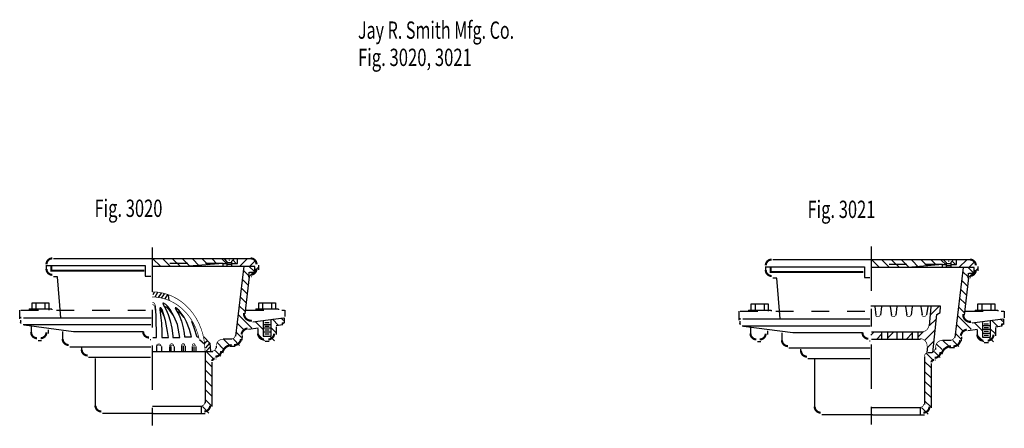
# Model space of a CAD drawing. Extents: x -2.76 to 2.76, y -1.19 to 1.1.
import ezdxf

# ---------------------------------------------------------------- set-up
doc = ezdxf.new("R2010")
doc.units = 0
doc.header["$MEASUREMENT"] = 0
doc.linetypes.add('LTYPE07', pattern=[0.083333, 0.041667, -0.041667])
doc.linetypes.add('LTYPE08', pattern=[0.402778, 0.25, -0.041667, 0.069444, -0.041667])
doc.layers.add('LAYER_1', color=7, linetype='CONTINUOUS')

msp = doc.modelspace()

# ---------------------------------------------------------------- linework, layer by layer
at = {"layer": 'LAYER_1', "color": 7}
for points, const_width in [([(-2.5785, -0.2366, 0.414214), (-2.6117, -0.2697, 0.414214)], 0.0118), ([(-1.4332, -0.2697, 0.414214), (-1.4664, -0.2366, 0.414214)], 0.0118), ([(1.4568, -0.2432, 0.414214), (1.4237, -0.2764, 0.414214)], 0.0118), ([(2.6021, -0.2764, 0.414214), (2.569, -0.2432, 0.414214)], 0.0118), ([(-2.6117, -0.2958, 0.414214), (-2.5785, -0.3289, 0.414214)], 0.0118), ([(-1.4664, -0.328, 0.414214), (-1.4332, -0.2948, 0.414214)], 0.0118), ([(1.4237, -0.3024, 0.414214), (1.4568, -0.3356, 0.414214)], 0.0118), ([(2.569, -0.3346, 0.414214), (2.6021, -0.3015, 0.414214)], 0.0118), ([(-2.7521, -0.5697, 0.414214), (-2.756, -0.5735, 0.414214)], 0.0118), ([(-2.756, -0.5945, 0.414214), (-2.7521, -0.5983, 0.414214)], 0.0118), ([(1.2832, -0.5764, 0.414214), (1.2794, -0.5802, 0.414214)], 0.0118), ([(1.2794, -0.6011, 0.414214), (1.2832, -0.605, 0.414214)], 0.0118), ([(-2.6975, -0.6517, 0.414214), (-2.6643, -0.6849, 0.414214)], 0.0118), ([(-2.6451, -0.6849, 0.414214), (-2.6119, -0.6517, 0.414214)], 0.0118), ([(-2.0691, -0.6479, 0.414214), (-2.0359, -0.681, 0.414214)], 0.0118), ([(-1.4246, -0.6584, 0.414214), (-1.3914, -0.6916, 0.414214)], 0.0118), ([(-1.3674, -0.6916, 0.414214), (-1.3343, -0.6584, 0.414214)], 0.0118), ([(1.3379, -0.6584, 0.414214), (1.371, -0.6916, 0.414214)], 0.0118), ([(1.3902, -0.6916, 0.414214), (1.4234, -0.6584, 0.414214)], 0.0118), ([(1.9662, -0.6545, 0.414214), (1.9994, -0.6877, 0.414214)], 0.0118), ([(2.6108, -0.6651, 0.414214), (2.6439, -0.6982, 0.414214)], 0.0118), ([(2.6679, -0.6982, 0.414214), (2.7011, -0.6651, 0.414214)], 0.0118), ([(-2.5205, -0.6896, 0.414214), (-2.4874, -0.7227, 0.414214)], 0.0118), ([(-1.6217, -0.6904, 0.414214), (-1.6588, -0.7275, 0.414214)], 0.00394), ([(1.5148, -0.6962, 0.414214), (1.548, -0.7294, 0.414214)], 0.0118), ([(2.4137, -0.6971, 0.414214), (2.3766, -0.7342, 0.414214)], 0.00394), ([(-2.414, -0.7485, 0.414214), (-2.3809, -0.7817, 0.414214)], 0.0118), ([(-1.6803, -0.7569, 0.414214), (-1.6627, -0.7394, 0.414214)], 0.00394), ([(-1.6641, -0.7881, 0.401994), (-1.631, -0.7564, 0.401994)], 0.0118), ([(1.6213, -0.7552, 0.414214), (1.6545, -0.7884, 0.414214)], 0.0118), ([(2.3319, -0.7675, 0.414214), (2.3143, -0.7851, 0.414214)], 0.00394), ([(2.3551, -0.7636, 0.414214), (2.3726, -0.746, 0.414214)], 0.00394), ([(2.3712, -0.7948, 0.401994), (2.4043, -0.763, 0.401994)], 0.0118), ([(-1.6683, -0.7999, 0.414214), (-1.682, -0.8136, 0.414214)], 0.0118), ([(2.367, -0.8066, 0.414214), (2.3534, -0.8202, 0.414214)], 0.0118), ([(-1.7425, -1.0649, 0.414214), (-1.725, -1.0473, 0.414214)], 0.00394), ([(-2.3371, -1.0629, 0.414214), (-2.3039, -1.0961, 0.414214)], 0.0118), ([(-1.7269, -1.0961, 0.414214), (-1.6938, -1.0629, 0.414214)], 0.0118), ([(1.6983, -1.0696, 0.414214), (1.7314, -1.1027, 0.414214)], 0.0118), ([(2.2928, -1.0716, 0.414214), (2.3104, -1.054, 0.414214)], 0.00394), ([(2.3084, -1.1027, 0.414214), (2.3416, -1.0696, 0.414214)], 0.0118)]:
    msp.add_lwpolyline(points, format="xyb", dxfattribs=dict(at, const_width=const_width))
for points, const_width in [([(-2.0635, -0.306), (-2.5849, -0.306), (-2.5849, -0.2771)], 0.0118), ([(1.9719, -0.3126), (1.4505, -0.3126), (1.4505, -0.2838)], 0.0118), ([(-1.7224, -0.7559), (-1.7238, -0.7234), (-1.7281, -0.6913), (-1.7351, -0.6598), (-1.7449, -0.6292), (-1.7573, -0.5998), (-1.7722, -0.5719), (-1.7895, -0.5458), (-1.8089, -0.5217), (-1.8304, -0.4999), (-1.8537, -0.4805), (-1.8786, -0.4638), (-1.9048, -0.4499), (-1.9321, -0.4389), (-1.9602, -0.431), (-1.9888, -0.4263), (-2.0178, -0.4247)], 0.00394), ([(-1.7554, -0.6891), (-1.7624, -0.661), (-1.7718, -0.6338), (-1.7835, -0.6077), (-1.7973, -0.583), (-1.8132, -0.5598), (-1.831, -0.5386), (-1.8506, -0.5193), (-1.8717, -0.5022), (-1.8941, -0.4875), (-1.9177, -0.4752), (-1.9423, -0.4656), (-1.9675, -0.4586), (-1.9933, -0.4545), (-2.0193, -0.453)], 0.00394), ([(-2.0044, -0.5095), (-2.0044, -0.5082), (-2.0046, -0.5069), (-2.005, -0.5056), (-2.0054, -0.5044), (-2.006, -0.5032), (-2.0067, -0.5021), (-2.0076, -0.5011), (-2.0085, -0.5001), (-2.0095, -0.4992), (-2.0107, -0.4985), (-2.0119, -0.4978), (-2.0131, -0.4972), (-2.0144, -0.4968), (-2.0158, -0.4965), (-2.0172, -0.4963), (-2.0186, -0.4962)], 0.00394), ([(-2.0015, -0.5036), (-2.0015, -0.5016), (-2.0018, -0.4995), (-2.0022, -0.4975), (-2.0027, -0.4956), (-2.0035, -0.4938), (-2.0043, -0.492), (-2.0053, -0.4904), (-2.0064, -0.4888), (-2.0076, -0.4875), (-2.0089, -0.4862), (-2.0104, -0.4852), (-2.0119, -0.4843), (-2.0134, -0.4836), (-2.015, -0.4831), (-2.0166, -0.4828), (-2.0183, -0.4827)], 0.00394), ([(-1.5033, -0.5428), (-1.5035, -0.5464), (-1.5034, -0.5499), (-1.5031, -0.5535), (-1.5023, -0.5569), (-1.5013, -0.5603), (-1.5, -0.5636), (-1.4984, -0.5668), (-1.4965, -0.5698), (-1.4943, -0.5726), (-1.4919, -0.5752), (-1.4893, -0.5776), (-1.4864, -0.5797), (-1.4834, -0.5816), (-1.4802, -0.5832), (-1.4769, -0.5844), (-1.4735, -0.5854), (-1.47, -0.5861), (-1.4665, -0.5864), (-1.4629, -0.5864), (-1.4594, -0.5861)], 0.0118), ([(2.0398, -0.5504), (2.0397, -0.5517), (2.0398, -0.5529), (2.04, -0.5542), (2.0403, -0.5554), (2.0407, -0.5566), (2.0413, -0.5578), (2.0419, -0.5589), (2.0427, -0.5599), (2.0435, -0.5608), (2.0445, -0.5617), (2.0455, -0.5624), (2.0466, -0.5631), (2.0477, -0.5636), (2.0489, -0.564), (2.0501, -0.5643), (2.0514, -0.5645), (2.0527, -0.5646), (2.0539, -0.5645), (2.0552, -0.5643), (2.0564, -0.564), (2.0576, -0.5635), (2.0587, -0.563), (2.0598, -0.5623), (2.0608, -0.5616), (2.0618, -0.5607), (2.0626, -0.5598), (2.0634, -0.5587), (2.064, -0.5576), (2.0645, -0.5565), (2.0649, -0.5553), (2.0652, -0.5541), (2.0654, -0.5528)], 0.00394), ([(2.1261, -0.5499), (2.126, -0.5511), (2.1261, -0.5524), (2.1262, -0.5537), (2.1266, -0.5549), (2.127, -0.5561), (2.1275, -0.5572), (2.1282, -0.5583), (2.1289, -0.5593), (2.1298, -0.5603), (2.1307, -0.5611), (2.1317, -0.5619), (2.1328, -0.5625), (2.134, -0.5631), (2.1352, -0.5635), (2.1364, -0.5638), (2.1377, -0.564), (2.1389, -0.564), (2.1402, -0.5639), (2.1414, -0.5638), (2.1427, -0.5634), (2.1439, -0.563), (2.145, -0.5625), (2.1461, -0.5618), (2.1471, -0.561), (2.148, -0.5602), (2.1489, -0.5592), (2.1496, -0.5582), (2.1503, -0.5571), (2.1508, -0.5559), (2.1512, -0.5547), (2.1515, -0.5535), (2.1517, -0.5523)], 0.00394), ([(2.2123, -0.5499), (2.2123, -0.5511), (2.2123, -0.5524), (2.2125, -0.5537), (2.2128, -0.5549), (2.2132, -0.5561), (2.2138, -0.5572), (2.2144, -0.5583), (2.2152, -0.5593), (2.216, -0.5603), (2.217, -0.5611), (2.218, -0.5619), (2.2191, -0.5625), (2.2202, -0.5631), (2.2214, -0.5635), (2.2227, -0.5638), (2.2239, -0.564), (2.2252, -0.564), (2.2265, -0.5639), (2.2277, -0.5638), (2.2289, -0.5634), (2.2301, -0.563), (2.2313, -0.5625), (2.2324, -0.5618), (2.2334, -0.561), (2.2343, -0.5602), (2.2351, -0.5592), (2.2359, -0.5582), (2.2365, -0.5571), (2.2371, -0.5559), (2.2375, -0.5547), (2.2378, -0.5535), (2.2379, -0.5523)], 0.00394), ([(2.2986, -0.5493), (2.2985, -0.5506), (2.2986, -0.5519), (2.2988, -0.5531), (2.2991, -0.5543), (2.2995, -0.5555), (2.3, -0.5567), (2.3007, -0.5578), (2.3015, -0.5588), (2.3023, -0.5597), (2.3033, -0.5606), (2.3043, -0.5613), (2.3054, -0.562), (2.3065, -0.5625), (2.3077, -0.5629), (2.3089, -0.5632), (2.3102, -0.5634), (2.3115, -0.5635), (2.3127, -0.5634), (2.314, -0.5632), (2.3152, -0.5629), (2.3164, -0.5625), (2.3175, -0.5619), (2.3186, -0.5612), (2.3196, -0.5605), (2.3206, -0.5596), (2.3214, -0.5587), (2.3221, -0.5577), (2.3228, -0.5566), (2.3233, -0.5554), (2.3237, -0.5542), (2.324, -0.553), (2.3242, -0.5517)], 0.00394), ([(2.5321, -0.5495), (2.5318, -0.553), (2.5319, -0.5566), (2.5323, -0.5601), (2.533, -0.5636), (2.534, -0.567), (2.5353, -0.5703), (2.537, -0.5735), (2.5389, -0.5765), (2.541, -0.5793), (2.5434, -0.5819), (2.5461, -0.5843), (2.5489, -0.5864), (2.5519, -0.5882), (2.5551, -0.5898), (2.5584, -0.5911), (2.5618, -0.5921), (2.5653, -0.5927), (2.5689, -0.5931), (2.5724, -0.5931), (2.5759, -0.5928)], 0.0118), ([(-1.292, -0.6046), (-1.2911, -0.6044), (-1.2902, -0.6042), (-1.2894, -0.6039), (-1.2886, -0.6035), (-1.2879, -0.603), (-1.2872, -0.6025), (-1.2865, -0.602), (-1.2859, -0.6013), (-1.2854, -0.6006), (-1.2849, -0.5999), (-1.2845, -0.5991), (-1.2841, -0.5983), (-1.2839, -0.5975), (-1.2837, -0.5966), (-1.2835, -0.5958), (-1.2835, -0.5949)], 0.0118), ([(2.7434, -0.6112), (2.7443, -0.6111), (2.7451, -0.6108), (2.7459, -0.6105), (2.7467, -0.6102), (2.7475, -0.6097), (2.7482, -0.6092), (2.7488, -0.6086), (2.7494, -0.608), (2.75, -0.6073), (2.7505, -0.6066), (2.7509, -0.6058), (2.7512, -0.605), (2.7515, -0.6042), (2.7517, -0.6033), (2.7518, -0.6024), (2.7518, -0.6016)], 0.0118), ([(-1.4837, -0.6301), (-1.4873, -0.6308), (-1.4909, -0.6317), (-1.4943, -0.6331), (-1.4976, -0.6347), (-1.5007, -0.6366), (-1.5037, -0.6389), (-1.5064, -0.6413), (-1.5089, -0.6441), (-1.5111, -0.647), (-1.513, -0.6502), (-1.5146, -0.6535), (-1.5159, -0.657), (-1.5168, -0.6605), (-1.5174, -0.6642)], 0.0118), ([(2.2998, -0.6485), (2.3034, -0.6483), (2.307, -0.6478), (2.3106, -0.647), (2.314, -0.6458), (2.3173, -0.6443), (2.3205, -0.6426), (2.3234, -0.6405), (2.3262, -0.6382), (2.3288, -0.6356), (2.3311, -0.6328), (2.3331, -0.6298), (2.3349, -0.6267), (2.3363, -0.6234), (2.3374, -0.6199), (2.3383, -0.6164), (2.3387, -0.6128)], 0.00394), ([(2.5517, -0.6368), (2.548, -0.6374), (2.5445, -0.6384), (2.541, -0.6397), (2.5377, -0.6414), (2.5346, -0.6433), (2.5317, -0.6455), (2.529, -0.648), (2.5265, -0.6508), (2.5243, -0.6537), (2.5224, -0.6569), (2.5208, -0.6602), (2.5195, -0.6636), (2.5185, -0.6672), (2.5179, -0.6708)], 0.0118), ([(-1.9688, -0.7298), (-1.9688, -0.7286), (-1.969, -0.7273), (-1.9693, -0.726), (-1.9698, -0.7248), (-1.9703, -0.7237), (-1.971, -0.7226), (-1.9717, -0.7215), (-1.9726, -0.7206), (-1.9735, -0.7197), (-1.9745, -0.719), (-1.9756, -0.7183), (-1.9768, -0.7177), (-1.978, -0.7173), (-1.9792, -0.717), (-1.9805, -0.7168), (-1.9818, -0.7168), (-1.983, -0.7168), (-1.9843, -0.717), (-1.9855, -0.7173), (-1.9867, -0.7177), (-1.9879, -0.7183), (-1.989, -0.719), (-1.99, -0.7197), (-1.9909, -0.7206), (-1.9918, -0.7215), (-1.9925, -0.7226), (-1.9932, -0.7237), (-1.9937, -0.7248), (-1.9942, -0.726), (-1.9945, -0.7273), (-1.9947, -0.7286), (-1.9947, -0.7298)], 0.00394), ([(-1.8976, -0.7292), (-1.8977, -0.7279), (-1.8978, -0.7266), (-1.8981, -0.7253), (-1.8985, -0.724), (-1.899, -0.7229), (-1.8996, -0.7217), (-1.9002, -0.7207), (-1.901, -0.7197), (-1.9018, -0.7188), (-1.9027, -0.718), (-1.9037, -0.7174), (-1.9047, -0.7168), (-1.9058, -0.7163), (-1.9069, -0.716), (-1.908, -0.7158), (-1.9091, -0.7158), (-1.9103, -0.7158), (-1.9114, -0.716), (-1.9125, -0.7163), (-1.9136, -0.7168), (-1.9146, -0.7174), (-1.9156, -0.718), (-1.9165, -0.7188), (-1.9173, -0.7197), (-1.9181, -0.7207), (-1.9187, -0.7217), (-1.9193, -0.7229), (-1.9198, -0.724), (-1.9202, -0.7253), (-1.9205, -0.7266), (-1.9206, -0.7279), (-1.9207, -0.7292)], 0.00394), ([(-1.8351, -0.7282), (-1.8351, -0.7269), (-1.8353, -0.7256), (-1.8355, -0.7243), (-1.8358, -0.7231), (-1.8362, -0.7219), (-1.8367, -0.7207), (-1.8373, -0.7197), (-1.8379, -0.7187), (-1.8386, -0.7178), (-1.8394, -0.717), (-1.8402, -0.7164), (-1.841, -0.7158), (-1.8419, -0.7154), (-1.8428, -0.715), (-1.8438, -0.7149), (-1.8447, -0.7148), (-1.8457, -0.7149), (-1.8466, -0.715), (-1.8475, -0.7154), (-1.8484, -0.7158), (-1.8492, -0.7164), (-1.8501, -0.717), (-1.8508, -0.7178), (-1.8515, -0.7187), (-1.8521, -0.7197), (-1.8527, -0.7207), (-1.8532, -0.7219), (-1.8536, -0.7231), (-1.8539, -0.7243), (-1.8541, -0.7256), (-1.8543, -0.7269), (-1.8543, -0.7282)], 0.00394), ([(-1.7764, -0.7292), (-1.7765, -0.7279), (-1.7766, -0.7266), (-1.7768, -0.7253), (-1.7771, -0.724), (-1.7775, -0.7229), (-1.7779, -0.7217), (-1.7784, -0.7207), (-1.779, -0.7197), (-1.7796, -0.7188), (-1.7803, -0.718), (-1.781, -0.7174), (-1.7818, -0.7168), (-1.7826, -0.7163), (-1.7834, -0.716), (-1.7842, -0.7158), (-1.7851, -0.7158), (-1.7859, -0.7158), (-1.7868, -0.716), (-1.7876, -0.7163), (-1.7884, -0.7168), (-1.7892, -0.7174), (-1.7899, -0.718), (-1.7906, -0.7188), (-1.7912, -0.7197), (-1.7918, -0.7207), (-1.7923, -0.7217), (-1.7927, -0.7229), (-1.7931, -0.724), (-1.7934, -0.7253), (-1.7936, -0.7266), (-1.7937, -0.7279), (-1.7937, -0.7292)], 0.00394), ([(-1.5718, -0.7236), (-1.5772, -0.7239), (-1.5825, -0.7247), (-1.5877, -0.726), (-1.5928, -0.7278), (-1.5977, -0.7301), (-1.6022, -0.7329), (-1.6065, -0.7362), (-1.6105, -0.7398), (-1.6141, -0.7439), (-1.6172, -0.7482), (-1.6199, -0.7529), (-1.6221, -0.7577), (-1.6238, -0.7628), (-1.625, -0.7681)], 0.0118), ([(-1.5727, -0.6885), (-1.5709, -0.6884), (-1.5692, -0.6881), (-1.5675, -0.6878), (-1.5658, -0.6872), (-1.5642, -0.6865), (-1.5626, -0.6856), (-1.5611, -0.6847), (-1.5598, -0.6835), (-1.5585, -0.6823), (-1.5573, -0.681), (-1.5563, -0.6795), (-1.5554, -0.678), (-1.5547, -0.6764), (-1.5541, -0.6747), (-1.5536, -0.673), (-1.5533, -0.6713)], 0.00394), ([(-1.5592, -0.7236), (-1.5557, -0.7234), (-1.5522, -0.723), (-1.5487, -0.7222), (-1.5454, -0.7211), (-1.5421, -0.7196), (-1.539, -0.718), (-1.5361, -0.716), (-1.5333, -0.7138), (-1.5308, -0.7113), (-1.5285, -0.7086), (-1.5264, -0.7057), (-1.5246, -0.7027), (-1.5231, -0.6995), (-1.5219, -0.6961), (-1.521, -0.6927), (-1.5205, -0.6892)], 0.0118), ([(2.3284, -0.73), (2.3286, -0.7264), (2.3284, -0.7228), (2.3279, -0.7192), (2.327, -0.7157), (2.3259, -0.7123), (2.3244, -0.7091), (2.3227, -0.7059), (2.3206, -0.703), (2.3183, -0.7002), (2.3158, -0.6977), (2.313, -0.6954), (2.31, -0.6933), (2.3069, -0.6916), (2.3036, -0.6901), (2.3002, -0.689), (2.2967, -0.6882), (2.2931, -0.6877), (2.2895, -0.6875)], 0.00394), ([(2.4626, -0.6951), (2.4644, -0.6951), (2.4662, -0.6948), (2.4679, -0.6944), (2.4696, -0.6939), (2.4712, -0.6932), (2.4727, -0.6923), (2.4742, -0.6913), (2.4756, -0.6902), (2.4769, -0.689), (2.478, -0.6876), (2.479, -0.6862), (2.4799, -0.6847), (2.4807, -0.6831), (2.4813, -0.6814), (2.4817, -0.6797), (2.482, -0.6779)], 0.00394), ([(2.4761, -0.7303), (2.4796, -0.7301), (2.4832, -0.7296), (2.4866, -0.7288), (2.49, -0.7277), (2.4932, -0.7263), (2.4963, -0.7246), (2.4993, -0.7227), (2.502, -0.7204), (2.5046, -0.718), (2.5069, -0.7153), (2.5089, -0.7124), (2.5107, -0.7093), (2.5122, -0.7061), (2.5134, -0.7028), (2.5143, -0.6994), (2.5149, -0.6959)], 0.0118), ([(-1.9692, -0.7308), (-1.9692, -0.7301), (-1.9694, -0.7294), (-1.9697, -0.7287), (-1.9701, -0.728), (-1.9707, -0.7274), (-1.9713, -0.7268), (-1.972, -0.7262), (-1.9729, -0.7257), (-1.9738, -0.7252), (-1.9748, -0.7248), (-1.9758, -0.7244), (-1.9769, -0.7241), (-1.9781, -0.7239), (-1.9793, -0.7237), (-1.9805, -0.7236), (-1.9818, -0.7236), (-1.983, -0.7236), (-1.9842, -0.7237), (-1.9854, -0.7239), (-1.9866, -0.7241), (-1.9877, -0.7244), (-1.9887, -0.7248), (-1.9897, -0.7252), (-1.9906, -0.7257), (-1.9915, -0.7262), (-1.9922, -0.7268), (-1.9928, -0.7274), (-1.9934, -0.728), (-1.9938, -0.7287), (-1.9941, -0.7294), (-1.9943, -0.7301), (-1.9943, -0.7308)], 0.00394), ([(-1.8976, -0.7302), (-1.8977, -0.7295), (-1.8978, -0.7289), (-1.898, -0.7283), (-1.8983, -0.7277), (-1.8987, -0.7271), (-1.8992, -0.7265), (-1.8997, -0.726), (-1.9004, -0.7255), (-1.901, -0.7251), (-1.9018, -0.7247), (-1.9026, -0.7244), (-1.9034, -0.7241), (-1.9043, -0.7239), (-1.9052, -0.7238), (-1.9061, -0.7237), (-1.907, -0.7236), (-1.9079, -0.7237), (-1.9088, -0.7238), (-1.9097, -0.7239), (-1.9106, -0.7241), (-1.9114, -0.7244), (-1.9122, -0.7247), (-1.9129, -0.7251), (-1.9136, -0.7255), (-1.9142, -0.726), (-1.9148, -0.7265), (-1.9153, -0.7271), (-1.9156, -0.7277), (-1.916, -0.7283), (-1.9162, -0.7289), (-1.9163, -0.7295), (-1.9164, -0.7302)], 0.00394), ([(-1.8355, -0.7277), (-1.8355, -0.7272), (-1.8356, -0.7266), (-1.8358, -0.7261), (-1.836, -0.7256), (-1.8362, -0.7251), (-1.8365, -0.7246), (-1.8369, -0.7241), (-1.8373, -0.7237), (-1.8377, -0.7234), (-1.8382, -0.723), (-1.8387, -0.7228), (-1.8393, -0.7225), (-1.8398, -0.7223), (-1.8404, -0.7222), (-1.841, -0.7221), (-1.8416, -0.7221), (-1.8422, -0.7221), (-1.8428, -0.7222), (-1.8434, -0.7223), (-1.8439, -0.7225), (-1.8445, -0.7228), (-1.845, -0.723), (-1.8454, -0.7234), (-1.8459, -0.7237), (-1.8463, -0.7241), (-1.8466, -0.7246), (-1.8469, -0.7251), (-1.8472, -0.7256), (-1.8474, -0.7261), (-1.8475, -0.7266), (-1.8476, -0.7272), (-1.8477, -0.7277)], 0.00394), ([(-1.7769, -0.7287), (-1.7769, -0.7282), (-1.7769, -0.7277), (-1.7771, -0.7272), (-1.7772, -0.7267), (-1.7774, -0.7263), (-1.7776, -0.7258), (-1.7779, -0.7254), (-1.7782, -0.7251), (-1.7785, -0.7247), (-1.7789, -0.7244), (-1.7793, -0.7242), (-1.7797, -0.724), (-1.7801, -0.7238), (-1.7806, -0.7237), (-1.781, -0.7236), (-1.7815, -0.7236), (-1.7819, -0.7236), (-1.7824, -0.7237), (-1.7828, -0.7238), (-1.7833, -0.724), (-1.7837, -0.7242), (-1.7841, -0.7244), (-1.7844, -0.7247), (-1.7848, -0.7251), (-1.7851, -0.7254), (-1.7853, -0.7258), (-1.7856, -0.7263), (-1.7858, -0.7267), (-1.7859, -0.7272), (-1.786, -0.7277), (-1.7861, -0.7282), (-1.7861, -0.7287)], 0.00394), ([(-1.6927, -0.757), (-1.6927, -0.757), (-1.6927, -0.757), (-1.6927, -0.757), (-1.6926, -0.757), (-1.6926, -0.757), (-1.6926, -0.757), (-1.6926, -0.757), (-1.6926, -0.757), (-1.6926, -0.757), (-1.6926, -0.757), (-1.6926, -0.757), (-1.6926, -0.757), (-1.6926, -0.757), (-1.6926, -0.757), (-1.6926, -0.757), (-1.6926, -0.757), (-1.6926, -0.757), (-1.6926, -0.757)], 0.00394), ([(2.4635, -0.7303), (2.4582, -0.7305), (2.4528, -0.7313), (2.4476, -0.7327), (2.4425, -0.7345), (2.4377, -0.7368), (2.4331, -0.7396), (2.4288, -0.7429), (2.4248, -0.7465), (2.4213, -0.7505), (2.4181, -0.7549), (2.4154, -0.7595), (2.4132, -0.7644), (2.4115, -0.7695), (2.4103, -0.7747)], 0.0118)]:
    msp.add_lwpolyline(points, dxfattribs=dict(at, const_width=const_width))
at = {"layer": 'LAYER_1', "color": 7, "linetype": 'LTYPE08'}
for points in [[(-2.0191, -0.1753, 0), (-2.0191, -1.1739, 0)], [(-2.0191, -0.1753, 0), (-2.0191, -1.1739, 0)], [(2.0148, -0.1697, 0), (2.0148, -1.1907, 0)], [(2.0148, -0.1697, 0), (2.0148, -1.1907, 0)], [(2.384, -0.5522, 0), (2.402, -0.5407, 0)], [(2.402, -0.5407, 0), (2.4044, -0.5055, 0)]]:
    msp.add_polyline3d(points, dxfattribs=at)
at = {"layer": 'LAYER_1', "color": 7}
for points in [[(-2.6117, -0.3017, 0), (-2.6117, -0.2756, 0)], [(-2.5726, -0.2366, 0), (-1.4605, -0.2366, 0)], [(-1.9728, -0.2806, 0), (-2.0141, -0.2393, 0)], [(-1.9176, -0.2806, 0), (-1.9589, -0.2393, 0)], [(-1.8623, -0.2806, 0), (-1.9037, -0.2393, 0)], [(-1.8071, -0.2806, 0), (-1.8484, -0.2393, 0)], [(-1.6195, -0.2648, 0), (-1.8124, -0.2806, 0)], [(-1.7541, -0.2783, 0), (-1.7932, -0.2393, 0)], [(-1.704, -0.2732, 0), (-1.7379, -0.2393, 0)], [(-1.6552, -0.2668, 0), (-1.6827, -0.2393, 0)], [(-1.6019, -0.2648, 0), (-1.6274, -0.2393, 0)], [(-1.6195, -0.2801, 0), (-1.6195, -0.2648, 0)], [(-1.6195, -0.2648, 0), (-1.5989, -0.2648, 0)], [(-1.5994, -0.2532, 0), (-1.6119, -0.2407, 0)], [(-1.5978, -0.2592, 0), (-1.5734, -0.2592, 0)], [(-1.5978, -0.27, 0), (-1.5734, -0.27, 0)], [(-1.5858, -0.244, 0), (-1.5858, -0.2483, 0)], [(-1.5734, -0.2648, 0), (-1.5407, -0.2648, 0)], [(-1.5728, -0.2532, 0), (-1.5614, -0.2418, 0)], [(-1.5466, -0.2648, 0), (-1.5652, -0.2462, 0)], [(-1.5407, -0.2648, 0), (-1.5407, -0.2412, 0)], [(-1.5265, -0.2801, 0), (-1.4837, -0.2373, 0)], [(-1.4713, -0.2801, 0), (-1.4376, -0.2464, 0)], [(-1.4214, -0.2756, 0), (-1.4214, -0.3007, 0)], [(1.4627, -0.2432, 0), (2.5749, -0.2432, 0)], [(2.0625, -0.2873, 0), (2.0212, -0.2459, 0)], [(2.1178, -0.2873, 0), (2.0764, -0.2459, 0)], [(2.173, -0.2873, 0), (2.1317, -0.2459, 0)], [(2.2283, -0.2873, 0), (2.1869, -0.2459, 0)], [(2.4159, -0.2715, 0), (2.223, -0.2873, 0)], [(2.2812, -0.285, 0), (2.2422, -0.2459, 0)], [(2.3314, -0.2799, 0), (2.2974, -0.2459, 0)], [(2.3802, -0.2734, 0), (2.3527, -0.2459, 0)], [(2.4335, -0.2715, 0), (2.4079, -0.2459, 0)], [(2.4159, -0.2868, 0), (2.4159, -0.2715, 0)], [(2.4159, -0.2715, 0), (2.4365, -0.2715, 0)], [(2.4359, -0.2599, 0), (2.4235, -0.2474, 0)], [(2.4376, -0.2658, 0), (2.462, -0.2658, 0)], [(2.4495, -0.2506, 0), (2.4495, -0.255, 0)], [(2.462, -0.2715, 0), (2.4946, -0.2715, 0)], [(2.4625, -0.2599, 0), (2.4739, -0.2485, 0)], [(2.4887, -0.2715, 0), (2.4701, -0.2529, 0)], [(2.4946, -0.2715, 0), (2.4946, -0.2479, 0)], [(2.5088, -0.2868, 0), (2.5517, -0.244, 0)], [(2.564, -0.2868, 0), (2.5978, -0.2531, 0)], [(-2.6117, -0.2772, 0), (-2.0575, -0.2772, 0)], [(-2.0575, -0.2772, 0), (-2.0575, -0.3369, 0)], [(-2.0172, -0.2801, 0), (-1.4431, -0.2801, 0)], [(-1.5043, -0.2805, 0), (-1.5514, -0.6732, 0)], [(-1.4771, -0.3344, 0), (-1.5059, -0.3055, 0)], [(-1.4755, -0.3134, 0), (-1.4788, -0.3413, 0)], [(-1.4436, -0.3126, 0), (-1.4756, -0.2806, 0)], [(-1.4756, -0.3396, 0), (-1.45, -0.3141, 0)], [(-1.473, -0.3134, 0), (-1.4427, -0.3134, 0)], [(-1.4427, -0.3134, 0), (-1.4427, -0.2814, 0)], [(-1.4423, -0.3064, 0), (-1.4246, -0.2887, 0)], [(1.4237, -0.3083, 0), (1.4237, -0.2823, 0)], [(1.4237, -0.2839, 0), (1.9778, -0.2839, 0)], [(1.9778, -0.2839, 0), (1.9778, -0.3436, 0)], [(2.0182, -0.2868, 0), (2.5923, -0.2868, 0)], [(2.4376, -0.2767, 0), (2.462, -0.2767, 0)], [(2.5311, -0.2872, 0), (2.484, -0.6799, 0)], [(2.5583, -0.3411, 0), (2.5294, -0.3122, 0)], [(2.5599, -0.3201, 0), (2.5566, -0.348, 0)], [(2.5918, -0.3193, 0), (2.5597, -0.2873, 0)], [(2.5598, -0.3463, 0), (2.5854, -0.3207, 0)], [(2.5624, -0.3201, 0), (2.5927, -0.3201, 0)], [(2.5927, -0.3201, 0), (2.5927, -0.288, 0)], [(2.593, -0.3131, 0), (2.6107, -0.2954, 0)], [(2.6139, -0.2823, 0), (2.6139, -0.3074, 0)], [(-2.5501, -0.3407, 0), (-2.5726, -0.3407, 0)], [(-2.5309, -0.5697, 0), (-2.5501, -0.3407, 0)], [(-2.0575, -0.3369, 0), (-2.0269, -0.3369, 0)], [(-1.4825, -0.3842, 0), (-1.512, -0.3547, 0)], [(-1.4973, -0.5487, 0), (-1.4727, -0.3397, 0)], [(-1.4605, -0.3398, 0), (-1.4638, -0.3398, 0)], [(1.4852, -0.3474, 0), (1.4627, -0.3474, 0)], [(1.5045, -0.5764, 0), (1.4852, -0.3474, 0)], [(1.9778, -0.3436, 0), (2.0084, -0.3436, 0)], [(2.5529, -0.3909, 0), (2.5233, -0.3614, 0)], [(2.538, -0.5554, 0), (2.5627, -0.3464, 0)], [(2.5749, -0.3464, 0), (2.5716, -0.3464, 0)], [(-2.0079, -0.4275, 0), (-2.0158, -0.4407, 0)], [(-1.9879, -0.4287, 0), (-2.0033, -0.4543, 0)], [(-1.9683, -0.4315, 0), (-1.9846, -0.457, 0)], [(-1.9667, -0.4599, 0), (-1.9494, -0.4354, 0)], [(-1.9322, -0.4403, 0), (-1.9475, -0.4637, 0)], [(-1.4879, -0.4341, 0), (-1.5181, -0.4039, 0)], [(2.5475, -0.4407, 0), (2.5173, -0.4105, 0)], [(-2.6928, -0.5182, 0), (-2.6928, -0.4855, 0)], [(-2.6928, -0.4855, 0), (-2.5982, -0.4855, 0)], [(-2.6694, -0.5185, 0), (-2.6694, -0.4867, 0)], [(-2.6216, -0.4855, 0), (-2.6216, -0.5196, 0)], [(-2.5982, -0.4855, 0), (-2.5982, -0.5264, 0)], [(-1.9553, -0.4889, 0), (-1.9591, -0.4889, 0)], [(-1.9591, -0.4889, 0), (-1.9572, -0.4957, 0)], [(-1.9572, -0.4957, 0), (-1.9399, -0.5262, 0)], [(-1.9428, -0.4948, 0), (-1.9553, -0.4889, 0)], [(-1.9303, -0.5066, 0), (-1.9428, -0.4948, 0)], [(-1.9287, -0.4423, 0), (-1.9249, -0.4722, 0)], [(-1.4933, -0.4839, 0), (-1.5241, -0.4531, 0)], [(-1.4211, -0.5182, 0), (-1.4211, -0.4855, 0)], [(-1.4211, -0.4855, 0), (-1.3265, -0.4855, 0)], [(-1.3977, -0.5185, 0), (-1.3977, -0.4867, 0)], [(-1.3498, -0.4855, 0), (-1.3498, -0.5196, 0)], [(-1.3265, -0.4855, 0), (-1.3265, -0.519, 0)], [(1.3425, -0.5249, 0), (1.3425, -0.4922, 0)], [(1.3425, -0.4922, 0), (1.4372, -0.4922, 0)], [(1.3659, -0.5252, 0), (1.3659, -0.4933, 0)], [(1.4138, -0.4922, 0), (1.4138, -0.5263, 0)], [(1.4372, -0.4922, 0), (1.4372, -0.5331, 0)], [(2.542, -0.4906, 0), (2.5112, -0.4597, 0)], [(2.6142, -0.5249, 0), (2.6142, -0.4922, 0)], [(2.6142, -0.4922, 0), (2.7089, -0.4922, 0)], [(2.6376, -0.5252, 0), (2.6376, -0.4933, 0)], [(2.6855, -0.4922, 0), (2.6855, -0.5263, 0)], [(2.7089, -0.4922, 0), (2.7089, -0.5257, 0)], [(-2.7607, -0.5768, 0), (-2.7607, -0.5264, 0)], [(-2.7085, -0.5203, 0), (-2.5811, -0.5203, 0)], [(-1.9981, -0.5323, 0), (-2.0024, -0.5115, 0)], [(-1.9956, -0.5586, 0), (-1.9995, -0.5056, 0)], [(-1.9745, -0.5144, 0), (-1.9764, -0.5164, 0)], [(-1.9764, -0.5164, 0), (-1.9764, -0.5242, 0)], [(-1.9764, -0.5242, 0), (-1.9697, -0.5704, 0)], [(-1.9716, -0.5272, 0), (-1.9755, -0.5272, 0)], [(-1.9697, -0.5144, 0), (-1.9745, -0.5144, 0)], [(-1.9668, -0.5311, 0), (-1.9716, -0.5272, 0)], [(-1.963, -0.5242, 0), (-1.9697, -0.5144, 0)], [(-1.9601, -0.54, 0), (-1.9668, -0.5311, 0)], [(-1.9447, -0.5851, 0), (-1.963, -0.5242, 0)], [(-1.9514, -0.5625, 0), (-1.9601, -0.5399, 0)], [(-1.9447, -0.5095, 0), (-1.9461, -0.5132, 0)], [(-1.9399, -0.5105, 0), (-1.9447, -0.5095, 0)], [(-1.9341, -0.5144, 0), (-1.9399, -0.5105, 0)], [(-1.9399, -0.5262, 0), (-1.9283, -0.5517, 0)], [(-1.9206, -0.5282, 0), (-1.9341, -0.5144, 0)], [(-1.9178, -0.5242, 0), (-1.9303, -0.5066, 0)], [(-1.9283, -0.5517, 0), (-1.9178, -0.5871, 0)], [(-1.8995, -0.5566, 0), (-1.9206, -0.5282, 0)], [(-1.8947, -0.5645, 0), (-1.9178, -0.5242, 0)], [(-1.886, -0.5144, 0), (-1.8889, -0.5144, 0)], [(-1.8889, -0.5144, 0), (-1.8879, -0.5193, 0)], [(-1.8879, -0.5193, 0), (-1.8678, -0.5557, 0)], [(-1.8687, -0.5272, 0), (-1.886, -0.5144, 0)], [(-1.8735, -0.539, 0), (-1.8745, -0.5439, 0)], [(-1.8706, -0.539, 0), (-1.8735, -0.539, 0)], [(-1.862, -0.5449, 0), (-1.8706, -0.539, 0)], [(-1.8552, -0.5439, 0), (-1.8687, -0.5272, 0)], [(-1.8524, -0.5527, 0), (-1.862, -0.5449, 0)], [(-1.8399, -0.5675, 0), (-1.8552, -0.5439, 0)], [(-1.4595, -0.6282, 0), (-1.5362, -0.5514, 0)], [(-1.4987, -0.5337, 0), (-1.5302, -0.5022, 0)], [(-1.4368, -0.5203, 0), (-1.3094, -0.5203, 0)], [(-1.2735, -0.5264, 0), (-1.2735, -0.5638, 0)], [(1.2747, -0.5835, 0), (1.2747, -0.5331, 0)], [(1.3269, -0.5269, 0), (1.4542, -0.5269, 0)], [(2.403, -0.5052, 0), (2.0138, -0.5052, 0)], [(2.0355, -0.5075, 0), (2.0418, -0.5553, 0)], [(2.0733, -0.5075, 0), (2.067, -0.5553, 0)], [(2.1218, -0.507, 0), (2.1281, -0.5547, 0)], [(2.1595, -0.507, 0), (2.1533, -0.5547, 0)], [(2.2081, -0.507, 0), (2.2143, -0.5547, 0)], [(2.2458, -0.507, 0), (2.2395, -0.5547, 0)], [(2.2943, -0.5064, 0), (2.3006, -0.5542, 0)], [(2.3321, -0.5064, 0), (2.3258, -0.5542, 0)], [(2.3501, -0.5077, 0), (2.3407, -0.6148, 0)], [(2.3459, -0.5557, 0), (2.3966, -0.505, 0)], [(2.3613, -0.7668, 0), (2.384, -0.5522, 0)], [(2.5366, -0.5404, 0), (2.5052, -0.5089, 0)], [(2.5986, -0.5269, 0), (2.7259, -0.5269, 0)], [(2.7619, -0.5331, 0), (2.7619, -0.5704, 0)], [(-2.756, -0.5951, 0), (-2.756, -0.5829, 0)], [(-2.7399, -0.5697, 0), (-2.0237, -0.5697, 0)], [(-1.9937, -0.6804, 0), (-1.9956, -0.5586, 0)], [(-1.9697, -0.5704, 0), (-1.9668, -0.6009, 0)], [(-1.9668, -0.6009, 0), (-1.9649, -0.647, 0)], [(-1.9322, -0.647, 0), (-1.9447, -0.5851, 0)], [(-1.9178, -0.5871, 0), (-1.9091, -0.6284, 0)], [(-1.8774, -0.6077, 0), (-1.8947, -0.5645, 0)], [(-1.8678, -0.5557, 0), (-1.8543, -0.59, 0)], [(-1.8543, -0.59, 0), (-1.8447, -0.6274, 0)], [(-1.8399, -0.5679, 0), (-1.8524, -0.5527, 0)], [(-1.8264, -0.592, 0), (-1.8399, -0.5675, 0)], [(-1.8091, -0.6352, 0), (-1.8264, -0.592, 0)], [(-1.7822, -0.6264, 0), (-1.7958, -0.5904, 0)], [(-1.5049, -0.638, 0), (-1.5423, -0.6006, 0)], [(-1.4535, -0.5921, 0), (-1.2823, -0.5697, 0)], [(-1.3962, -0.6363, 0), (-1.4417, -0.5907, 0)], [(-1.3962, -0.5892, 0), (-1.3962, -0.6727, 0)], [(-1.3962, -0.6069, 0), (-1.3514, -0.6069, 0)], [(-1.3869, -0.5968, 0), (-1.3615, -0.5968, 0)], [(-1.3514, -0.6727, 0), (-1.3514, -0.5799, 0)], [(-1.3091, -0.6128, 0), (-1.344, -0.578, 0)], [(-1.2817, -0.585, 0), (-1.2951, -0.5716, 0)], [(-1.2776, -0.5695, 0), (-1.2776, -0.6008, 0)], [(1.2794, -0.6018, 0), (1.2794, -0.5896, 0)], [(1.2954, -0.5764, 0), (2.0076, -0.5764, 0)], [(2.341, -0.6159, 0), (2.3813, -0.5756, 0)], [(2.5304, -0.6447, 0), (2.493, -0.6073, 0)], [(2.5759, -0.6349, 0), (2.4991, -0.5581, 0)], [(2.5818, -0.5987, 0), (2.753, -0.5764, 0)], [(2.6392, -0.6429, 0), (2.5936, -0.5974, 0)], [(2.6392, -0.5958, 0), (2.6392, -0.6794, 0)], [(2.6485, -0.6034, 0), (2.6738, -0.6034, 0)], [(2.6839, -0.6794, 0), (2.6839, -0.5865, 0)], [(2.7262, -0.6195, 0), (2.6914, -0.5846, 0)], [(2.7536, -0.5917, 0), (2.7402, -0.5783, 0)], [(2.7577, -0.5762, 0), (2.7577, -0.6075, 0)], [(-2.0265, -0.6101, 0), (-2.7433, -0.6101, 0)], [(-2.7366, -0.61, 0), (-2.4597, -0.6467, 0)], [(-2.6975, -0.6173, 0), (-2.6975, -0.6576, 0)], [(-2.6001, -0.6576, 0), (-2.6001, -0.637, 0)], [(-2.5205, -0.6955, 0), (-2.5205, -0.6477, 0)], [(-2.4597, -0.6467, 0), (-2.0691, -0.6467, 0)], [(-2.0691, -0.6467, 0), (-2.0691, -0.6538, 0)], [(-1.9649, -0.647, 0), (-1.9644, -0.6804, 0)], [(-1.9274, -0.6804, 0), (-1.9322, -0.647, 0)], [(-1.9091, -0.6284, 0), (-1.9033, -0.6716, 0)], [(-1.8629, -0.6804, 0), (-1.8774, -0.6077, 0)], [(-1.8447, -0.6274, 0), (-1.8399, -0.6568, 0)], [(-1.8399, -0.6568, 0), (-1.8379, -0.6775, 0)], [(-1.7975, -0.6775, 0), (-1.8091, -0.6352, 0)], [(-1.7658, -0.6784, 0), (-1.7822, -0.6264, 0)], [(-1.5169, -0.6813, 0), (-1.5484, -0.6498, 0)], [(-1.4243, -0.6291, 0), (-1.4778, -0.636, 0)], [(-1.4246, -0.6643, 0), (-1.4246, -0.6322, 0)], [(-1.3962, -0.6272, 0), (-1.3514, -0.6272, 0)], [(-1.3962, -0.6491, 0), (-1.3514, -0.6491, 0)], [(-1.3869, -0.617, 0), (-1.3615, -0.617, 0)], [(-1.3869, -0.6381, 0), (-1.3615, -0.6381, 0)], [(-1.3869, -0.6609, 0), (-1.3615, -0.6609, 0)], [(-1.3252, -0.652, 0), (-1.3506, -0.6266, 0)], [(-1.286, -0.6105, 0), (-1.3228, -0.6154, 0)], [(-1.3225, -0.6205, 0), (-1.3225, -0.6643, 0)], [(2.0088, -0.6168, 0), (1.2921, -0.6168, 0)], [(1.2987, -0.6167, 0), (1.5757, -0.6533, 0)], [(1.3379, -0.624, 0), (1.3379, -0.6643, 0)], [(1.4352, -0.6643, 0), (1.4352, -0.6437, 0)], [(1.5148, -0.7021, 0), (1.5148, -0.6544, 0)], [(1.5757, -0.6533, 0), (1.9662, -0.6533, 0)], [(1.9662, -0.6533, 0), (1.9662, -0.6605, 0)], [(2.0136, -0.667, 0), (2.0304, -0.6502, 0)], [(2.3018, -0.6504, 0), (2.0163, -0.6504, 0)], [(2.0466, -0.6893, 0), (2.0733, -0.6626, 0)], [(2.0733, -0.6524, 0), (2.0733, -0.6871, 0)], [(2.1058, -0.6853, 0), (2.1398, -0.6513, 0)], [(2.1058, -0.6524, 0), (2.1058, -0.6871, 0)], [(2.159, -0.6524, 0), (2.159, -0.6871, 0)], [(2.1915, -0.6524, 0), (2.1915, -0.6871, 0)], [(2.1926, -0.6537, 0), (2.1951, -0.6513, 0)], [(2.2123, -0.6893, 0), (2.2447, -0.6569, 0)], [(2.2447, -0.6524, 0), (2.2447, -0.6871, 0)], [(2.2773, -0.6796, 0), (2.3073, -0.6495, 0)], [(2.2773, -0.6524, 0), (2.2773, -0.6871, 0)], [(2.315, -0.6971, 0), (2.3746, -0.6375, 0)], [(2.5185, -0.688, 0), (2.487, -0.6565, 0)], [(2.6111, -0.6357, 0), (2.5576, -0.6427, 0)], [(2.6108, -0.671, 0), (2.6108, -0.6389, 0)], [(2.6392, -0.6136, 0), (2.6839, -0.6136, 0)], [(2.6392, -0.6338, 0), (2.6839, -0.6338, 0)], [(2.6392, -0.6558, 0), (2.6839, -0.6558, 0)], [(2.6485, -0.6237, 0), (2.6738, -0.6237, 0)], [(2.6485, -0.6448, 0), (2.6738, -0.6448, 0)], [(2.7102, -0.6587, 0), (2.6848, -0.6333, 0)], [(2.7493, -0.6171, 0), (2.7126, -0.6221, 0)], [(2.7129, -0.6272, 0), (2.7129, -0.671, 0)], [(-2.6584, -0.6967, 0), (-2.6392, -0.6967, 0)], [(-2.03, -0.6928, 0), (-2.0265, -0.6928, 0)], [(-2.0149, -0.6804, 0), (-1.9937, -0.6804, 0)], [(-1.9644, -0.6804, 0), (-1.9274, -0.6804, 0)], [(-1.9033, -0.6716, 0), (-1.9024, -0.6804, 0)], [(-1.9024, -0.6804, 0), (-1.8629, -0.6804, 0)], [(-1.8379, -0.6775, 0), (-1.7975, -0.6775, 0)], [(-1.7565, -0.6784, 0), (-1.7658, -0.6784, 0)], [(-1.7535, -0.6911, 0), (-1.7225, -0.7177, 0)], [(-1.7283, -0.6775, 0), (-1.6956, -0.7128, 0)], [(-1.7091, -0.6991, 0), (-1.7225, -0.7128, 0)], [(-1.6966, -0.7118, 0), (-1.7196, -0.7391, 0)], [(-1.6956, -0.7128, 0), (-1.6907, -0.759, 0)], [(-1.6223, -0.7416, 0), (-1.6531, -0.7108, 0)], [(-1.5707, -0.6904, 0), (-1.6197, -0.6904, 0)], [(-1.5833, -0.7253, 0), (-1.6183, -0.6904, 0)], [(-1.5281, -0.7253, 0), (-1.5631, -0.6904, 0)], [(-1.5145, -0.6951, 0), (-1.5115, -0.6701, 0)], [(-1.3886, -0.6991, 0), (-1.4223, -0.6654, 0)], [(-1.3962, -0.6727, 0), (-1.3514, -0.6727, 0)], [(-1.3615, -0.7034, 0), (-1.3855, -0.7034, 0)], [(-1.3333, -0.6991, 0), (-1.3589, -0.6735, 0)], [(1.3769, -0.7034, 0), (1.3961, -0.7034, 0)], [(2.0053, -0.6995, 0), (2.0088, -0.6995, 0)], [(2.0163, -0.6895, 0), (2.2915, -0.6895, 0)], [(2.1571, -0.6893, 0), (2.159, -0.6874, 0)], [(2.3289, -0.7385, 0), (2.368, -0.6993, 0)], [(2.413, -0.7483, 0), (2.3822, -0.7174, 0)], [(2.4646, -0.6971, 0), (2.4156, -0.6971, 0)], [(2.452, -0.732, 0), (2.417, -0.697, 0)], [(2.5072, -0.732, 0), (2.4723, -0.697, 0)], [(2.5208, -0.7018, 0), (2.5238, -0.6767, 0)], [(2.6468, -0.7058, 0), (2.6131, -0.6721, 0)], [(2.6392, -0.6794, 0), (2.6839, -0.6794, 0)], [(2.6485, -0.6676, 0), (2.6738, -0.6676, 0)], [(2.6738, -0.71, 0), (2.6498, -0.71, 0)], [(2.702, -0.7058, 0), (2.6764, -0.6802, 0)], [(-2.0265, -0.7345, 0), (-2.4815, -0.7345, 0)], [(-2.414, -0.7544, 0), (-2.414, -0.7395, 0)], [(-2.0153, -0.759, 0), (-1.9653, -0.759, 0)], [(-1.9928, -0.759, 0), (-1.9928, -0.7318, 0)], [(-1.9668, -0.7318, 0), (-1.9668, -0.759, 0)], [(-1.9653, -0.759, 0), (-1.6907, -0.759, 0)], [(-1.9187, -0.759, 0), (-1.9187, -0.7311, 0)], [(-1.9144, -0.7321, 0), (-1.9144, -0.759, 0)], [(-1.8956, -0.7311, 0), (-1.8956, -0.759, 0)], [(-1.8524, -0.758, 0), (-1.8524, -0.7302, 0)], [(-1.8457, -0.7297, 0), (-1.8457, -0.759, 0)], [(-1.8331, -0.7302, 0), (-1.8331, -0.758, 0)], [(-1.7918, -0.759, 0), (-1.7918, -0.7311, 0)], [(-1.7841, -0.7307, 0), (-1.7841, -0.759, 0)], [(-1.7745, -0.7311, 0), (-1.7745, -0.759, 0)], [(-1.721, -0.7609, 0), (-1.721, -1.0493, 0)], [(-1.6783, -0.7609, 0), (-1.721, -0.7609, 0)], [(-1.6942, -0.733, 0), (-1.7158, -0.758, 0)], [(-1.6762, -0.7981, 0), (-1.7131, -0.7612, 0)], [(-1.6332, -0.7859, 0), (-1.6647, -0.7545, 0)], [(-1.6588, -0.7295, 0), (-1.6588, -0.7413, 0)], [(-1.5807, -0.7295, 0), (-1.5533, -0.7295, 0)], [(2.0088, -0.7412, 0), (1.5539, -0.7412, 0)], [(1.6213, -0.7611, 0), (1.6213, -0.7461, 0)], [(2.3591, -0.8048, 0), (2.325, -0.7707, 0)], [(2.3304, -0.732, 0), (2.3274, -0.7659, 0)], [(2.357, -0.7675, 0), (2.3338, -0.7675, 0)], [(2.3561, -0.7665, 0), (2.3614, -0.7612, 0)], [(2.4021, -0.7926, 0), (2.3707, -0.7611, 0)], [(2.3766, -0.7362, 0), (2.3766, -0.748, 0)], [(2.4547, -0.7362, 0), (2.482, -0.7362, 0)], [(-2.0272, -0.7935, 0), (-2.375, -0.7935, 0)], [(-2.3371, -1.0688, 0), (-2.3371, -0.7984, 0)], [(-1.6844, -0.8452, 0), (-1.7204, -0.8092, 0)], [(-1.682, -1.0688, 0), (-1.682, -0.8195, 0)], [(-1.6624, -0.7999, 0), (-1.6588, -0.7999, 0)], [(2.0082, -0.8002, 0), (1.6604, -0.8002, 0)], [(1.6983, -1.0755, 0), (1.6983, -0.8051, 0)], [(2.3143, -0.7871, 0), (2.3143, -1.056, 0)], [(2.3509, -0.8518, 0), (2.315, -0.8159, 0)], [(2.3534, -1.0755, 0), (2.3534, -0.8261, 0)], [(2.3729, -0.8066, 0), (2.3766, -0.8066, 0)], [(-1.6844, -0.9004, 0), (-1.7204, -0.8645, 0)], [(2.3509, -0.9071, 0), (2.315, -0.8712, 0)], [(-1.6844, -0.9557, 0), (-1.7204, -0.9197, 0)], [(2.3509, -0.9623, 0), (2.315, -0.9264, 0)], [(-1.6844, -1.0109, 0), (-1.7204, -0.975, 0)], [(2.3509, -1.0176, 0), (2.315, -0.9816, 0)], [(-1.6844, -1.0661, 0), (-1.7204, -1.0302, 0)], [(2.3509, -1.0728, 0), (2.315, -1.0369, 0)], [(-1.7406, -1.0688, 0), (-2.0175, -1.0688, 0)], [(-1.7446, -1.07, 0), (-1.7446, -1.104, 0)], [(-1.7009, -1.105, 0), (-1.7368, -1.069, 0)], [(2.2948, -1.0755, 0), (2.0179, -1.0755, 0)], [(2.2907, -1.0767, 0), (2.2907, -1.1107, 0)], [(2.3345, -1.1116, 0), (2.2985, -1.0757, 0)], [(-2.0127, -1.1079, 0), (-2.298, -1.1079, 0)], [(-2.0127, -1.1079, 0), (-1.721, -1.1079, 0)], [(2.0226, -1.1146, 0), (1.7373, -1.1146, 0)], [(2.0226, -1.1146, 0), (2.3143, -1.1146, 0)]]:
    msp.add_polyline3d(points, dxfattribs=at)
at = {"layer": 'LAYER_1', "color": 7, "linetype": 'LTYPE07'}
for points in [[(-1.6195, -0.2648, 0), (-2.0191, -0.2648, 0)], [(-1.5994, -0.2532, 0), (-1.5994, -0.2825, 0)], [(-1.5728, -0.2532, 0), (-1.5728, -0.2825, 0)], [(2.4159, -0.2715, 0), (2.0163, -0.2715, 0)], [(2.4359, -0.2599, 0), (2.4359, -0.2892, 0)], [(2.4625, -0.2599, 0), (2.4625, -0.2892, 0)], [(-2.756, -0.5264, 0), (-2.0211, -0.5264, 0)], [(-2.7085, -0.5203, 0), (-2.7085, -0.5255, 0)], [(-2.581, -0.5208, 0), (-2.581, -0.5261, 0)], [(-1.4919, -0.5264, 0), (-1.2758, -0.5264, 0)], [(-1.4368, -0.5203, 0), (-1.4368, -0.5255, 0)], [(-1.3093, -0.5208, 0), (-1.3093, -0.5261, 0)], [(1.2794, -0.5331, 0), (2.0142, -0.5331, 0)], [(1.3269, -0.5269, 0), (1.3269, -0.5322, 0)], [(1.4544, -0.5275, 0), (1.4544, -0.5328, 0)], [(2.5434, -0.5331, 0), (2.7596, -0.5331, 0)], [(2.5986, -0.5269, 0), (2.5986, -0.5322, 0)], [(2.7261, -0.5275, 0), (2.7261, -0.5328, 0)]]:
    msp.add_polyline3d(points, dxfattribs=at)

# ---------------------------------------------------------------- texts
at = {"layer": 'LAYER_1', "color": 7}
for s, height, width, p in [('Jay R. Smith Mfg. Co.', 0.097222, 0.680272, (-0.8641, 0.9962)), ('Fig. 3020, 3021', 0.097222, 0.704762, (-0.8641, 0.8434)), ('Fig. 3020', 0.09722, 0.698413, (-2.3421, -0.0038)), ('Fig. 3021', 0.09722, 0.698413, (1.6578, -0.0098))]:
    msp.add_text(s, height=height, dxfattribs=dict(at, width=width)).set_placement(p)

doc.saveas('drawing.dxf')
